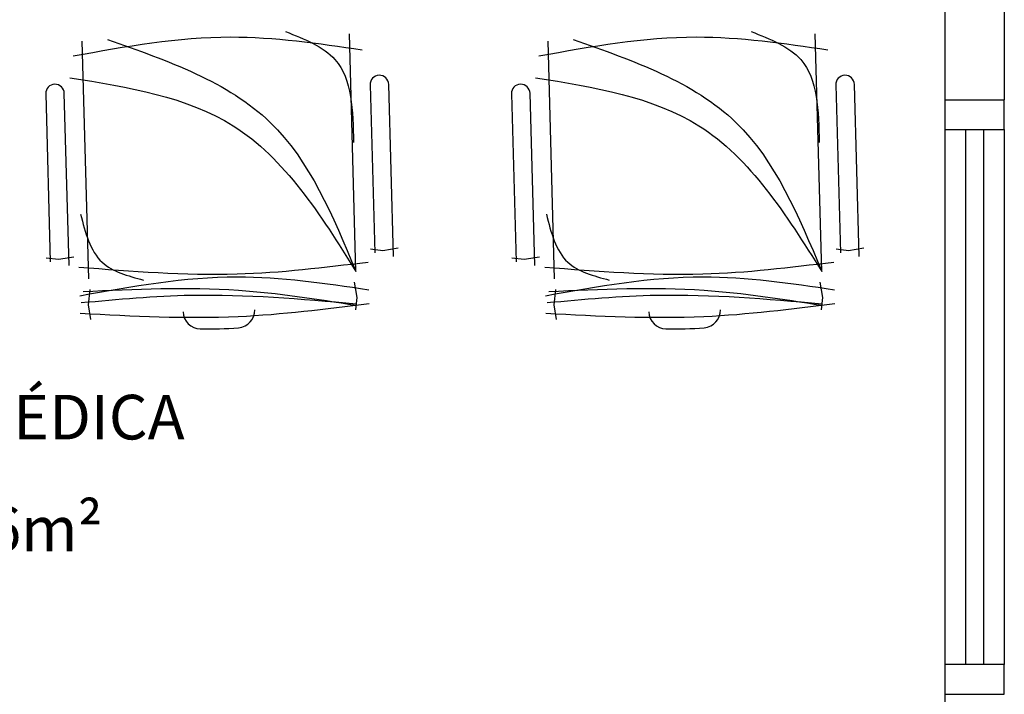
# Model space of a CAD drawing. Units: millimetres. Extents: x 262290 to 291538, y -54863 to -27615.
# Drawn here: x 278004 to 278169, y -32756 to -32642 of the extents above; entities that cross this region are included whole.
import ezdxf

# ---------------------------------------------------------------- set-up
doc = ezdxf.new("R2010")
doc.units = ezdxf.units.MM
doc.header["$LTSCALE"] = 10
doc.layers.add('PAREDE', color=6, linetype='Continuous')
doc.styles.add('REGUA60', font='simplex.shx')

msp = doc.modelspace()

# ---------------------------------------------------------------- linework, layer by layer
at = {"layer": 'PAREDE', "color": 8}
for p, q in [((278159.08557, -32575.72441), (278159.08557, -32655.72441)), ((278169.08557, -32575.72441), (278169.08557, -32655.72441)), ((278060.06252, -32684.59567), (278058.96366, -32644.61077)), ((278138.38094, -32684.59567), (278137.28208, -32644.61077)), ((278013.98064, -32645.84699), (278015.0795, -32685.83189)), ((278092.29906, -32645.84699), (278093.39793, -32685.83189)), ((278062.427, -32653.2248), (278063.20382, -32681.49153)), ((278066.35299, -32682.11666), (278065.55662, -32653.13879)), ((278140.74542, -32653.2248), (278141.52224, -32681.49153)), ((278144.67141, -32682.11666), (278143.87504, -32653.13879)), ((278007.88167, -32654.72381), (278008.65849, -32682.99054)), ((278011.80766, -32683.61567), (278011.01129, -32654.6378)), ((278086.20009, -32654.72381), (278086.97691, -32682.99054)), ((278090.12608, -32683.61567), (278089.32971, -32654.6378)), ((278159.08557, -32655.72441), (278169.08557, -32655.72441)), ((278159.08557, -32655.72441), (278159.08557, -32660.72441)), ((278169.08557, -32660.72441), (278169.08557, -32655.72441)), ((278159.08557, -32660.72441), (278159.08557, -32750.72441)), ((278159.08557, -32660.72441), (278169.08557, -32660.72441)), ((278162.58557, -32660.72441), (278162.58557, -32750.72441)), ((278165.58557, -32660.72441), (278165.58557, -32750.72441)), ((278169.08557, -32660.72441), (278169.08557, -32750.72441)), ((278064.57338, -32681.11127), (278062.49622, -32680.88052)), ((278067.15044, -32680.69503), (278064.57338, -32681.11127)), ((278142.8918, -32681.11127), (278140.81465, -32680.88052)), ((278145.46887, -32680.69503), (278142.8918, -32681.11127)), ((278010.02805, -32682.61028), (278007.9509, -32682.37953)), ((278012.60512, -32682.19404), (278010.02805, -32682.61028)), ((278088.34647, -32682.61028), (278086.26932, -32682.37953)), ((278090.92354, -32682.19404), (278088.34647, -32682.61028)), ((278059.7715, -32686.42603), (278060.18774, -32689.00309)), ((278138.08992, -32686.42603), (278138.50616, -32689.00309)), ((278015.31302, -32687.64783), (278015.03897, -32690.24387)), ((278093.63144, -32687.64783), (278093.35739, -32690.24387)), ((278060.18774, -32689.00309), (278059.95699, -32691.08025)), ((278138.50616, -32689.00309), (278138.27541, -32691.08025)), ((278015.03897, -32690.24387), (278015.39451, -32692.70755)), ((278093.35739, -32690.24387), (278093.71293, -32692.70755)), ((278169.08557, -32750.72441), (278159.08557, -32750.72441)), ((278159.08557, -32750.72441), (278159.08557, -32755.72441)), ((278169.08557, -32755.72441), (278169.08557, -32750.72441)), ((278159.08557, -32755.72441), (278159.08557, -32775.72441)), ((278159.08557, -32755.72441), (278169.08557, -32755.72441))]:
    msp.add_line(p, q, dxfattribs=at)
for centre, radius, start, end in [((278063.99181, -32653.18179), 1.5654, 1.5742014, 181.5742014), ((278142.31023, -32653.18179), 1.5654, 1.5742014, 181.5742014), ((278009.44648, -32654.6808), 1.5654, 1.5742014, 181.5742014), ((278087.7649, -32654.6808), 1.5654, 1.5742014, 181.5742014), ((278033.97717, -32691.25823), 3, 182.5053416, 267.9908797), ((278040.04319, -32691.09152), 3, 275.1575231, 0.6430611), ((278112.29559, -32691.25823), 3, 182.5053416, 267.9908797), ((278118.36161, -32691.09152), 3, 275.1575231, 0.6430611), ((278035.00989, -32618.38938), 75.87554, 269.1407045, 274.0076983), ((278113.32832, -32618.38938), 75.87554, 269.1407045, 274.0076983)]:
    msp.add_arc(centre, radius, start, end, dxfattribs=at)
for points, knots in [([(278012.50098, -32648.34272), (278021.31862, -32646.75643), (278037.49301, -32643.84668), (278053.72565, -32646.24087), (278061.1089, -32647.32984)], [0, 0, 0, 0, 26.660857632, 48.904614293, 48.904614293, 48.904614293, 48.904614293]), ([(278048.2038, -32644.25932), (278051.39395, -32645.5199), (278059.35218, -32648.66458), (278059.5307, -32657.57456), (278059.63766, -32662.91288)], [0, 0, 0, 0, 9.560042297, 23.848792618, 23.848792618, 23.848792618, 23.848792618]), ([(278090.8194, -32648.34272), (278099.63704, -32646.75643), (278115.81144, -32643.84668), (278132.04407, -32646.24087), (278139.42732, -32647.32984)], [0, 0, 0, 0, 26.660857632, 48.904614293, 48.904614293, 48.904614293, 48.904614293]), ([(278126.52223, -32644.25932), (278129.71237, -32645.5199), (278137.67061, -32648.66458), (278137.84912, -32657.57456), (278137.95608, -32662.91288)], [0, 0, 0, 0, 9.560042297, 23.848792618, 23.848792618, 23.848792618, 23.848792618]), ([(278018.27598, -32645.60145), (278028.42838, -32649.15649), (278048.14555, -32656.06079), (278056.16991, -32675.27492), (278060.06252, -32684.59567)], [0, 0, 0, 0, 30.698904946, 59.620984526, 59.620984526, 59.620984526, 59.620984526]), ([(278096.5944, -32645.60145), (278106.7468, -32649.15649), (278126.46397, -32656.06079), (278134.48833, -32675.27492), (278138.38094, -32684.59567)], [0, 0, 0, 0, 30.698904946, 59.620984526, 59.620984526, 59.620984526, 59.620984526]), ([(278011.95142, -32652.01126), (278021.81204, -32653.61916), (278042.71424, -32657.02755), (278054.06597, -32675.06657), (278060.06252, -32684.59567)], [0, 0, 0, 0, 28.620569735, 60.668891187, 60.668891187, 60.668891187, 60.668891187]), ([(278090.26984, -32652.01126), (278100.13046, -32653.61916), (278121.03266, -32657.02755), (278132.38439, -32675.06657), (278138.38094, -32684.59567)], [0, 0, 0, 0, 28.620569735, 60.668891187, 60.668891187, 60.668891187, 60.668891187]), ([(278013.75213, -32674.95696), (278014.54701, -32678.06345), (278016.02488, -32683.83915), (278021.71289, -32685.35008), (278024.34158, -32686.04835)], [0, 0, 0, 0, 8.851988221, 16.457918835, 16.457918835, 16.457918835, 16.457918835]), ([(278092.07056, -32674.95696), (278092.86543, -32678.06345), (278094.3433, -32683.83915), (278100.03131, -32685.35008), (278102.66, -32686.04835)], [0, 0, 0, 0, 8.851988221, 16.457918835, 16.457918835, 16.457918835, 16.457918835]), ([(278013.47695, -32683.85583), (278022.34787, -32684.57104), (278038.58943, -32685.8805), (278054.75396, -32683.91079), (278062.08965, -32683.01691)], [0, 0, 0, 0, 26.615384845, 48.729512944, 48.729512944, 48.729512944, 48.729512944]), ([(278091.79537, -32683.85583), (278100.66629, -32684.57104), (278116.90785, -32685.8805), (278133.07238, -32683.91079), (278140.40807, -32683.01691)], [0, 0, 0, 0, 26.615384845, 48.729512944, 48.729512944, 48.729512944, 48.729512944]), ([(278013.60962, -32688.68345), (278022.42726, -32687.09717), (278038.60166, -32684.18742), (278054.83429, -32686.5816), (278062.21754, -32687.67057)], [0, 0, 0, 0, 26.660857632, 48.904614293, 48.904614293, 48.904614293, 48.904614293]), ([(278091.92804, -32688.68345), (278100.74568, -32687.09717), (278116.92008, -32684.18742), (278133.15271, -32686.5816), (278140.53596, -32687.67057)], [0, 0, 0, 0, 26.660857632, 48.904614293, 48.904614293, 48.904614293, 48.904614293]), ([(278013.87037, -32689.84062), (278020.02586, -32689.27628), (278035.41522, -32687.86538), (278050.82577, -32689.22555), (278060.07236, -32690.04167)], [0, 0, 0, 0, 18.512081275, 46.282143129, 46.282143129, 46.282143129, 46.282143129]), ([(278014.19047, -32687.97661), (278022.90994, -32687.56923), (278038.28322, -32686.85096), (278053.47242, -32689.24005), (278060.04654, -32690.27409)], [0, 0, 0, 0, 26.100156232, 46.017094083, 46.017094083, 46.017094083, 46.017094083]), ([(278092.18879, -32689.84062), (278098.34428, -32689.27628), (278113.73364, -32687.86538), (278129.1442, -32689.22555), (278138.39079, -32690.04167)], [0, 0, 0, 0, 18.512081275, 46.282143129, 46.282143129, 46.282143129, 46.282143129]), ([(278092.50889, -32687.97661), (278101.22836, -32687.56923), (278116.60164, -32686.85096), (278131.79084, -32689.24005), (278138.36497, -32690.27409)], [0, 0, 0, 0, 26.100156232, 46.017094083, 46.017094083, 46.017094083, 46.017094083]), ([(278013.69078, -32691.63648), (278022.55962, -32692.10216), (278038.81202, -32692.95551), (278054.94958, -32690.90825), (278062.28096, -32689.97817)], [0, 0, 0, 0, 26.577694219, 48.704333134, 48.704333134, 48.704333134, 48.704333134]), ([(278092.0092, -32691.63648), (278100.87804, -32692.10216), (278117.13044, -32692.95551), (278133.268, -32690.90825), (278140.59938, -32689.97817)], [0, 0, 0, 0, 26.577694219, 48.704333134, 48.704333134, 48.704333134, 48.704333134])]:
    msp.add_open_spline(points, degree=3, knots=knots, dxfattribs=at)

# ---------------------------------------------------------------- texts
at = {"layer": 'PAREDE', "color": 8, "style": 'REGUA60'}
for s, p in [('PRESCRIÇÃO MÉDICA', (277930.36932, -32712.85608)), ('a: 6,06m²', (277972.97888, -32731.65212))]:
    msp.add_text(s, height=7.5, dxfattribs=at).set_placement(p)

doc.saveas('drawing.dxf')
